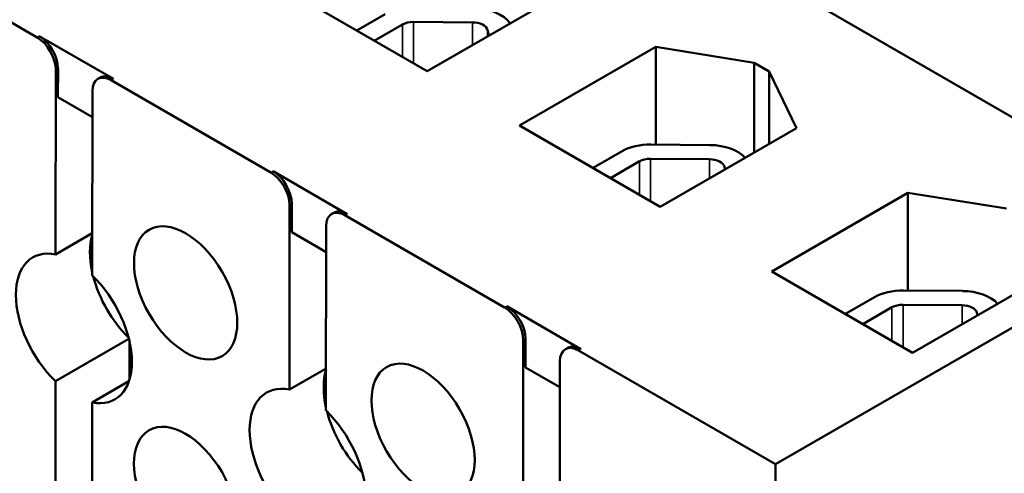
# Model space of a CAD drawing. Units: inches. Extents: x 0.05 to 2.15, y 0.02 to 1.68.
# Drawn here: x 1.59 to 1.74, y 1.16 to 1.23 of the extents above; entities that cross this region are included whole.
import ezdxf

# ---------------------------------------------------------------- set-up
doc = ezdxf.new("R2010")
doc.units = ezdxf.units.IN
doc.header["$LTSCALE"] = 0.1
doc.header["$MEASUREMENT"] = 0
doc.layers.add('Visible (ANSI)', color=7, linetype='Continuous', lineweight=50)
doc.layers.add('Visible Narrow (ANSI)', color=7, linetype='Continuous', lineweight=35)

msp = doc.modelspace()

# ---------------------------------------------------------------- linework, layer by layer
at = {"layer": 'Visible (ANSI)'}
for p, q in [((1.77315, 1.20149), (1.55554, 1.32737)), ((1.56568, 1.24523), (1.59084, 1.23067)), ((1.65231, 1.22533), (1.63015, 1.23815)), ((1.67364, 1.23764), (1.65231, 1.22533)), ((1.64122, 1.23174), (1.64566, 1.23431)), ((1.64397, 1.23015), (1.64841, 1.23271)), ((1.65016, 1.23312), (1.65945, 1.23304)), ((1.6618, 1.23185), (1.66204, 1.23094)), ((1.59119, 1.23087), (1.60286, 1.22412)), ((1.66686, 1.21678), (1.68831, 1.22916)), ((1.68831, 1.22916), (1.6883, 1.21378)), ((1.68831, 1.22916), (1.70383, 1.22667)), ((1.59376, 1.19646), (1.59378, 1.22557)), ((1.59413, 1.22125), (1.59414, 1.22577)), ((1.70383, 1.22667), (1.70382, 1.2125)), ((1.70383, 1.22667), (1.70619, 1.22531)), ((1.60042, 1.22413), (1.60077, 1.22433)), ((1.60251, 1.22392), (1.62767, 1.20937)), ((1.70619, 1.22531), (1.70618, 1.21386)), ((1.70619, 1.22531), (1.71047, 1.21634)), ((1.59955, 1.21811), (1.59413, 1.22125)), ((1.59956, 1.22222), (1.59953, 1.19312)), ((1.68902, 1.20395), (1.66686, 1.21678)), ((1.71047, 1.21634), (1.68902, 1.20395)), ((1.68755, 1.21379), (1.69685, 1.2137)), ((1.67843, 1.21008), (1.683, 1.21272)), ((1.68749, 1.21154), (1.69679, 1.21145)), ((1.68118, 1.20849), (1.68575, 1.21113)), ((1.69914, 1.21026), (1.69925, 1.20986)), ((1.62802, 1.20957), (1.63969, 1.20282)), ((1.70661, 1.19378), (1.72805, 1.20617)), ((1.72805, 1.20617), (1.72804, 1.19077)), ((1.72805, 1.20617), (1.74357, 1.20368)), ((1.63059, 1.17516), (1.63061, 1.20426)), ((1.63096, 1.19994), (1.63096, 1.20446)), ((1.63725, 1.20282), (1.6376, 1.20303)), ((1.63933, 1.20262), (1.6645, 1.18806)), ((1.63639, 1.20092), (1.63636, 1.17182)), ((1.77315, 1.20149), (1.70716, 1.16338)), ((1.59954, 1.1998), (1.59376, 1.19646)), ((1.63638, 1.19681), (1.63096, 1.19994)), ((1.72877, 1.18096), (1.70661, 1.19378)), ((1.75022, 1.19335), (1.72877, 1.18096)), ((1.72733, 1.19077), (1.73662, 1.19069)), ((1.66485, 1.18827), (1.67652, 1.18152)), ((1.71821, 1.18707), (1.72277, 1.18971)), ((1.72727, 1.18852), (1.73657, 1.18844)), ((1.72096, 1.18548), (1.72553, 1.18812)), ((1.73892, 1.18725), (1.73902, 1.18688)), ((1.59374, 1.17646), (1.6053, 1.18313)), ((1.60541, 1.18267), (1.6054, 1.17677)), ((1.66741, 1.15385), (1.66744, 1.18296)), ((1.66779, 1.17864), (1.66779, 1.18316)), ((1.67408, 1.18152), (1.67443, 1.18172)), ((1.67616, 1.18131), (1.70716, 1.16338)), ((1.67321, 1.17962), (1.67319, 1.15051)), ((1.63637, 1.17849), (1.63059, 1.17516)), ((1.67321, 1.1755), (1.66779, 1.17864)), ((1.59372, 1.14736), (1.59374, 1.17646)), ((1.6053, 1.17646), (1.59952, 1.17312)), ((1.59952, 1.17312), (1.59949, 1.14402)), ((1.70716, 1.16338), (1.70709, 1.07837))]:
    msp.add_line(p, q, dxfattribs=at)
for centre, major_axis, ratio, start_param, end_param in [((1.65941, 1.23164), (0.00631, -0.00001), 0.577915, 0.342555, 1.556411), ((1.65012, 1.23172), (0.00242, 0), 0.577915, 1.556411, 2.356684), ((1.65941, 1.23164), (0.00242, 0), 0.577915, 0.151535, 1.556411), ((1.59084, 1.22727), (-0.00208, 0.00361), 0.57735, 3.926013, 5.496809), ((1.59119, 1.22747), (-0.00208, 0.00361), 0.57735, 3.926013, 5.496809), ((1.6025, 1.22052), (-0.00208, 0.00361), 0.57735, 5.496809, 7.067605), ((1.60286, 1.22072), (-0.00208, 0.00361), 0.57735, 5.496809, 6.283185), ((1.68746, 1.21014), (0.00631, -0.00001), 0.577915, 1.556411, 2.356684), ((1.69675, 1.21005), (0.00631, -0.00001), 0.577915, 0.462731, 1.556411), ((1.68746, 1.21014), (0.00242, 0), 0.577915, 1.556411, 2.356684), ((1.69675, 1.21005), (0.00242, 0), 0.577915, 0.151535, 1.556411), ((1.62766, 1.20597), (-0.00208, 0.00361), 0.57735, 3.926013, 5.496809), ((1.62802, 1.20617), (-0.00208, 0.00361), 0.57735, 3.926013, 5.496809), ((1.63933, 1.19922), (-0.00208, 0.00361), 0.57735, 5.496809, 7.067605), ((1.63969, 1.19942), (-0.00208, 0.00361), 0.57735, 5.496809, 6.283185), ((1.6083, 1.19153), (0.00646, -0.01119), 0.57735, 3.642363, 4.209663), ((1.59664, 1.18479), (-0.00646, 0.01119), 0.57735, 5.818456, 8.316755), ((1.59664, 1.18479), (0.00646, -0.01119), 0.57735, 5.818456, 8.316755), ((1.6083, 1.19153), (0.00646, -0.01119), 0.57735, 4.268928, 5.15585), ((1.72724, 1.18713), (0.00631, -0.00001), 0.577915, 1.556411, 2.356684), ((1.73653, 1.18704), (0.00631, -0.00001), 0.577915, 0.470563, 1.556411), ((1.66485, 1.18486), (-0.00208, 0.00361), 0.57735, 3.926013, 5.496809), ((1.72724, 1.18713), (0.00242, 0), 0.577915, 1.556411, 2.356684), ((1.73653, 1.18704), (0.00242, 0), 0.577915, 0.151535, 1.556411), ((1.66449, 1.18466), (-0.00208, 0.00361), 0.57735, 3.926013, 5.496809), ((1.67651, 1.17812), (-0.00208, 0.00361), 0.57735, 5.496809, 6.283185), ((1.67616, 1.17791), (-0.00208, 0.00361), 0.57735, 5.496809, 7.067605), ((1.64513, 1.17022), (0.00646, -0.01119), 0.57735, 3.642363, 4.209663), ((1.63347, 1.16349), (-0.00646, 0.01119), 0.57735, 5.818456, 8.316755), ((1.63347, 1.16349), (0.00646, -0.01119), 0.57735, 5.818456, 8.316755), ((1.64513, 1.17022), (0.00646, -0.01119), 0.57735, 4.268928, 5.15585)]:
    msp.add_ellipse(centre, major_axis=major_axis, ratio=ratio, start_param=start_param, end_param=end_param, dxfattribs=at)
for centre in [(1.61425, 1.19039), (1.65166, 1.16874), (1.61423, 1.15878)]:
    msp.add_ellipse(centre, major_axis=(-0.00575, 0.00996), ratio=0.57735, dxfattribs=at)
at = {"layer": 'Visible Narrow (ANSI)'}
for p, q in [((1.64841, 1.23271), (1.64841, 1.22759)), ((1.65016, 1.23312), (1.65015, 1.22658)), ((1.65945, 1.23304), (1.65945, 1.22945)), ((1.6618, 1.23185), (1.6618, 1.23081)), ((1.59119, 1.23087), (1.59084, 1.23067)), ((1.59378, 1.22557), (1.59414, 1.22577)), ((1.60286, 1.22412), (1.60251, 1.22392)), ((1.68749, 1.21154), (1.68749, 1.20484)), ((1.68575, 1.21113), (1.68574, 1.20585)), ((1.69679, 1.21145), (1.69678, 1.20844)), ((1.69914, 1.21026), (1.69914, 1.2098)), ((1.62802, 1.20957), (1.62767, 1.20937)), ((1.63061, 1.20426), (1.63096, 1.20446)), ((1.63969, 1.20282), (1.63933, 1.20262)), ((1.66485, 1.18827), (1.6645, 1.18806)), ((1.72727, 1.18852), (1.72727, 1.18183)), ((1.73657, 1.18844), (1.73656, 1.18546)), ((1.72553, 1.18812), (1.72552, 1.18284)), ((1.73892, 1.18725), (1.73892, 1.18682)), ((1.66744, 1.18296), (1.66779, 1.18316)), ((1.67652, 1.18152), (1.67616, 1.18131))]:
    msp.add_line(p, q, dxfattribs=at)

doc.saveas('drawing.dxf')
